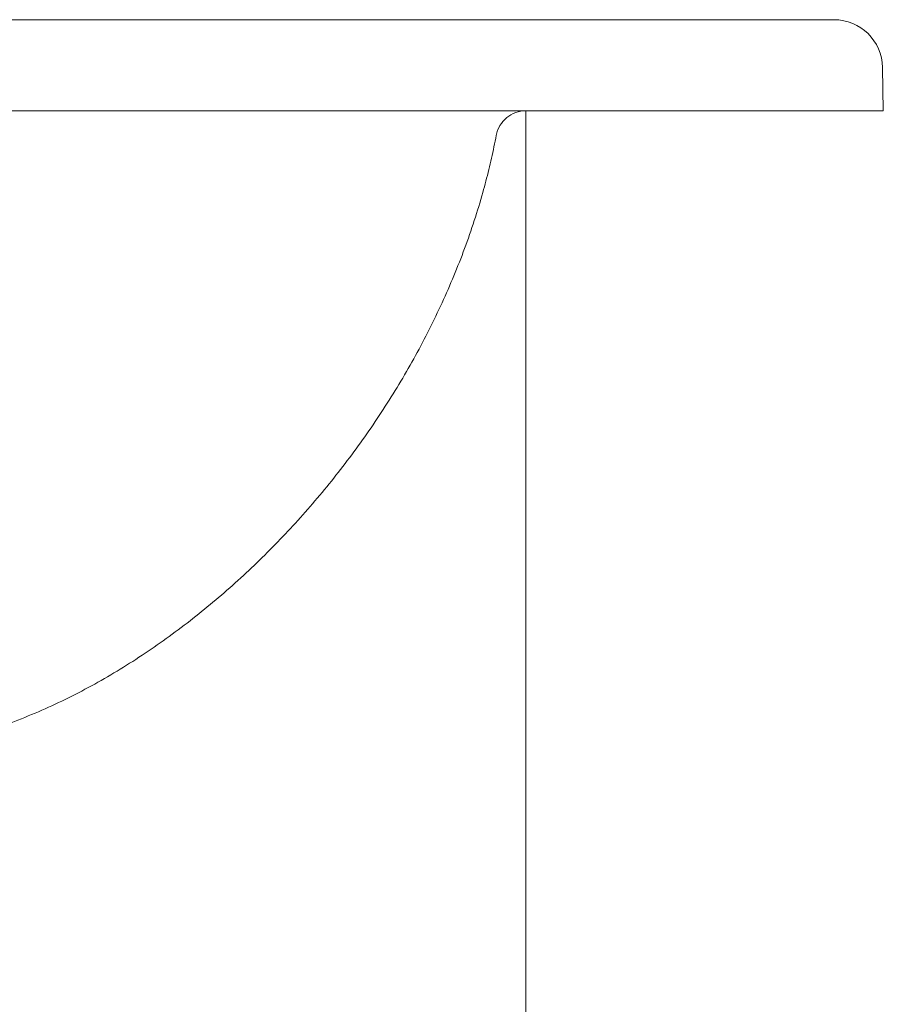
# Model space of a CAD drawing. Units: inches. Extents: x 32 to 201, y 53 to 205.
# Drawn here: x 185 to 198, y 177 to 192 of the extents above; entities that cross this region are included whole.
import ezdxf

# ---------------------------------------------------------------- set-up
doc = ezdxf.new("R2010")
doc.units = ezdxf.units.IN
doc.header["$MEASUREMENT"] = 0
doc.layers.add('COTAS', color=7, linetype='Continuous')

# ---------------------------------------------------------------- blocks, each defined once
blk = doc.blocks.new('block 150')
at = {"color": 7, "lineweight": 9}
blk.add_open_spline([(178.366, 192.257), (178.797, 192.257), (179.224, 192.257), (179.649, 192.257), (179.649, 192.257), (179.649, 192.257), (179.649, 192.257), (180.074, 192.257), (180.496, 192.257), (180.915, 192.257), (180.915, 192.257), (180.915, 192.257), (180.915, 192.257), (181.335, 192.257), (181.751, 192.257), (182.165, 192.257), (182.165, 192.257), (182.165, 192.257), (182.165, 192.257), (182.578, 192.257), (182.989, 192.257), (183.396, 192.257), (183.396, 192.257), (183.396, 192.257), (183.396, 192.257), (183.6, 192.257), (183.803, 192.257), (184.004, 192.257), (184.004, 192.257), (184.004, 192.257), (184.004, 192.257), (184.205, 192.257), (184.403, 192.257), (184.599, 192.257), (184.599, 192.257), (184.599, 192.257), (184.599, 192.257), (184.991, 192.257), (185.374, 192.257), (185.747, 192.257), (185.747, 192.257), (185.747, 192.257), (185.747, 192.257), (186.493, 192.257), (187.201, 192.257), (187.865, 192.257), (187.865, 192.257), (187.865, 192.257), (187.865, 192.257), (188.031, 192.257), (188.194, 192.257), (188.355, 192.257), (188.355, 192.257), (188.355, 192.257), (188.355, 192.257), (188.515, 192.257), (188.671, 192.257), (188.823, 192.257), (188.823, 192.257), (188.823, 192.257), (188.823, 192.257), (189.126, 192.257), (189.411, 192.257), (189.677, 192.257), (189.677, 192.257), (189.677, 192.257), (189.677, 192.257), (189.944, 192.257), (190.191, 192.257), (190.419, 192.257), (190.419, 192.257), (190.419, 192.257), (190.419, 192.257), (190.475, 192.257), (190.531, 192.257), (190.585, 192.257), (190.585, 192.257), (190.585, 192.257), (190.585, 192.257), (190.64, 192.257), (190.693, 192.257), (190.745, 192.257), (190.745, 192.257), (190.745, 192.257), (190.745, 192.257), (190.848, 192.257), (190.944, 192.257), (191.034, 192.257), (191.034, 192.257), (191.034, 192.257), (191.034, 192.257), (191.214, 192.257), (191.369, 192.257), (191.497, 192.257), (191.497, 192.257), (191.497, 192.257), (191.497, 192.257), (191.625, 192.257), (191.728, 192.257), (191.802, 192.257), (191.802, 192.257), (191.802, 192.257), (191.802, 192.257), (191.821, 192.257), (191.838, 192.257), (191.853, 192.257), (191.853, 192.257), (191.853, 192.257), (191.853, 192.257), (191.868, 192.257), (191.881, 192.257), (191.893, 192.257), (191.893, 192.257), (191.893, 192.257), (191.893, 192.257), (191.916, 192.257), (191.931, 192.257), (191.939, 192.257), (191.939, 192.257), (191.939, 192.257), (191.939, 192.257), (191.948, 192.257), (191.947, 192.257), (191.948, 192.257), (191.948, 192.257), (191.948, 192.257), (191.948, 192.257), (191.949, 192.257), (191.951, 192.257), (191.952, 192.257), (191.952, 192.257), (191.952, 192.257), (191.952, 192.257), (191.962, 192.257), (191.972, 192.257), (191.983, 192.257), (191.983, 192.257), (191.983, 192.257), (191.983, 192.257), (191.993, 192.257), (192.003, 192.257), (192.013, 192.257), (192.013, 192.257), (192.013, 192.257), (192.013, 192.257), (192.032, 192.257), (192.048, 192.257), (192.048, 192.257)], degree=3, knots=[0, 0, 0, 0, 1, 1, 1, 2, 2, 2, 3, 3, 3, 4, 4, 4, 5, 5, 5, 6, 6, 6, 7, 7, 7, 8, 8, 8, 9, 9, 9, 10, 10, 10, 11, 11, 11, 12, 12, 12, 13, 13, 13, 14, 14, 14, 15, 15, 15, 16, 16, 16, 17, 17, 17, 18, 18, 18, 19, 19, 19, 20, 20, 20, 21, 21, 21, 22, 22, 22, 23, 23, 23, 24, 24, 24, 25, 25, 25, 26, 26, 26, 27, 27, 27, 28, 28, 28, 29, 29, 29, 30, 30, 30, 31, 31, 31, 32, 32, 32, 33, 33, 33, 34, 34, 34, 35, 35, 35, 36, 36, 36, 37, 37, 37, 38, 38, 38, 39, 39, 39, 40, 40, 40, 41, 41, 41, 42, 42, 42, 43, 43, 43, 44, 44, 44, 45, 45, 45, 46, 46, 46, 47, 47, 47, 48, 48, 48, 49, 49, 49, 49], dxfattribs=at)
blk = doc.blocks.new('block 151')
at = {"color": 7, "lineweight": 9}
blk.add_open_spline([(192.837, 190.815), (192.782, 190.815), (192.727, 190.806), (192.674, 190.787), (192.674, 190.787), (192.674, 190.787), (192.674, 190.787), (192.622, 190.768), (192.574, 190.74), (192.531, 190.705), (192.531, 190.705), (192.531, 190.705), (192.531, 190.705), (192.488, 190.669), (192.452, 190.627), (192.424, 190.579), (192.424, 190.579), (192.424, 190.579), (192.424, 190.579), (192.395, 190.531), (192.376, 190.479), (192.365, 190.424)], degree=3, knots=[0, 0, 0, 0, 1, 1, 1, 2, 2, 2, 3, 3, 3, 4, 4, 4, 5, 5, 5, 6, 6, 6, 7, 7, 7, 7], dxfattribs=at)
blk = doc.blocks.new('block 178')
at = {"color": 7, "lineweight": 9}
blk.add_open_spline([(198.488, 191.501), (198.481, 191.92), (198.137, 192.258), (197.719, 192.257)], degree=3, dxfattribs=at)
blk = doc.blocks.new('block 179')
at = {"color": 7, "lineweight": 9}
blk.add_lwpolyline([(198.488, 191.501), (198.5, 190.815)], dxfattribs=at)
blk = doc.blocks.new('block 180')
at = {"color": 7, "lineweight": 9}
blk.add_open_spline([(182.336, 180.635), (182.363, 180.636), (182.39, 180.637), (182.416, 180.638), (182.416, 180.638), (182.416, 180.638), (182.416, 180.638), (182.443, 180.639), (182.468, 180.641), (182.494, 180.642), (182.494, 180.642), (182.494, 180.642), (182.494, 180.642), (182.519, 180.643), (182.545, 180.645), (182.57, 180.646), (182.57, 180.646), (182.57, 180.646), (182.57, 180.646), (182.609, 180.649), (182.647, 180.652), (182.686, 180.655), (182.686, 180.655), (182.686, 180.655), (182.686, 180.655), (182.725, 180.659), (182.764, 180.662), (182.803, 180.666), (182.803, 180.666), (182.803, 180.666), (182.803, 180.666), (182.88, 180.674), (182.957, 180.683), (183.033, 180.694), (183.033, 180.694), (183.033, 180.694), (183.033, 180.694), (183.111, 180.704), (183.189, 180.716), (183.266, 180.73), (183.266, 180.73), (183.266, 180.73), (183.266, 180.73), (183.574, 180.783), (183.878, 180.856), (184.176, 180.946), (184.176, 180.946), (184.176, 180.946), (184.176, 180.946), (184.476, 181.036), (184.769, 181.143), (185.056, 181.265), (185.056, 181.265), (185.056, 181.265), (185.056, 181.265), (185.344, 181.386), (185.625, 181.522), (185.899, 181.671), (185.899, 181.671), (185.899, 181.671), (185.899, 181.671), (186.174, 181.819), (186.442, 181.979), (186.703, 182.15), (186.703, 182.15), (186.703, 182.15), (186.703, 182.15), (186.964, 182.321), (187.218, 182.502), (187.466, 182.693), (187.466, 182.693), (187.466, 182.693), (187.466, 182.693), (187.713, 182.883), (187.953, 183.083), (188.185, 183.291), (188.185, 183.291), (188.185, 183.291), (188.185, 183.291), (188.418, 183.498), (188.643, 183.714), (188.861, 183.938), (188.861, 183.938), (188.861, 183.938), (188.861, 183.938), (189.079, 184.161), (189.29, 184.392), (189.492, 184.629), (189.492, 184.629), (189.492, 184.629), (189.492, 184.629), (189.694, 184.867), (189.889, 185.111), (190.075, 185.361), (190.075, 185.361), (190.075, 185.361), (190.075, 185.361), (190.261, 185.612), (190.439, 185.868), (190.607, 186.13), (190.607, 186.13), (190.607, 186.13), (190.607, 186.13), (190.776, 186.392), (190.935, 186.66), (191.086, 186.933), (191.086, 186.933), (191.086, 186.933), (191.086, 186.933), (191.161, 187.07), (191.234, 187.208), (191.304, 187.348), (191.304, 187.348), (191.304, 187.348), (191.304, 187.348), (191.374, 187.487), (191.441, 187.626), (191.506, 187.767), (191.506, 187.767), (191.506, 187.767), (191.506, 187.767), (191.571, 187.91), (191.634, 188.053), (191.694, 188.198), (191.694, 188.198), (191.694, 188.198), (191.694, 188.198), (191.753, 188.341), (191.81, 188.485), (191.864, 188.63), (191.864, 188.63), (191.864, 188.63), (191.864, 188.63), (191.918, 188.777), (191.969, 188.925), (192.018, 189.074), (192.018, 189.074), (192.018, 189.074), (192.018, 189.074), (192.066, 189.221), (192.111, 189.37), (192.153, 189.519), (192.153, 189.519), (192.153, 189.519), (192.153, 189.519), (192.169, 189.579), (192.186, 189.64), (192.202, 189.7), (192.202, 189.7), (192.202, 189.7), (192.202, 189.7), (192.217, 189.76), (192.233, 189.821), (192.248, 189.881), (192.248, 189.881), (192.248, 189.881), (192.248, 189.881), (192.262, 189.942), (192.277, 190.002), (192.29, 190.062), (192.29, 190.062), (192.29, 190.062), (192.29, 190.062), (192.304, 190.123), (192.317, 190.183), (192.329, 190.243), (192.329, 190.243), (192.329, 190.243), (192.329, 190.243), (192.342, 190.304), (192.354, 190.364), (192.365, 190.424)], degree=3, knots=[0, 0, 0, 0, 1, 1, 1, 2, 2, 2, 3, 3, 3, 4, 4, 4, 5, 5, 5, 6, 6, 6, 7, 7, 7, 8, 8, 8, 9, 9, 9, 10, 10, 10, 11, 11, 11, 12, 12, 12, 13, 13, 13, 14, 14, 14, 15, 15, 15, 16, 16, 16, 17, 17, 17, 18, 18, 18, 19, 19, 19, 20, 20, 20, 21, 21, 21, 22, 22, 22, 23, 23, 23, 24, 24, 24, 25, 25, 25, 26, 26, 26, 27, 27, 27, 28, 28, 28, 29, 29, 29, 30, 30, 30, 31, 31, 31, 32, 32, 32, 33, 33, 33, 34, 34, 34, 35, 35, 35, 36, 36, 36, 37, 37, 37, 38, 38, 38, 39, 39, 39, 40, 40, 40, 41, 41, 41, 42, 42, 42, 43, 43, 43, 44, 44, 44, 45, 45, 45, 46, 46, 46, 47, 47, 47, 48, 48, 48, 49, 49, 49, 50, 50, 50, 51, 51, 51, 52, 52, 52, 53, 53, 53, 54, 54, 54, 55, 55, 55, 56, 56, 56, 57, 57, 57, 57], dxfattribs=at)
blk = doc.blocks.new('block 181')
at = {"color": 7, "lineweight": 9}
blk.add_lwpolyline([(198.5, 190.815), (176.229, 190.815)], dxfattribs=at)
blk = doc.blocks.new('block 182')
at = {"color": 7, "lineweight": 9}
blk.add_lwpolyline([(192.048, 192.257), (197.719, 192.257)], dxfattribs=at)
blk = doc.blocks.new('block 346')
at = {"layer": 'COTAS', "color": 7, "lineweight": 9}
blk.add_lwpolyline([(192.837, 190.815), (192.837, 161.977)], dxfattribs=at)
blk = doc.blocks.new('block 352')
at = {"layer": 'COTAS', "color": 7, "lineweight": 9}
blk.add_lwpolyline([(192.837, 190.815), (192.837, 190.815)], dxfattribs=at)
blk = doc.blocks.new('block 344')
at = {"layer": 'COTAS'}
for name in ['block 346', 'block 352']:
    blk.add_blockref(name, (0, 0), dxfattribs=at)

msp = doc.modelspace()

# ---------------------------------------------------------------- block references
for name in ['block 150', 'block 182', 'block 178', 'block 179', 'block 181', 'block 151', 'block 180']:
    msp.add_blockref(name, (0, 0))
at = {"layer": 'COTAS'}
msp.add_blockref('block 344', (0, 0), dxfattribs=at)

doc.saveas('drawing.dxf')
